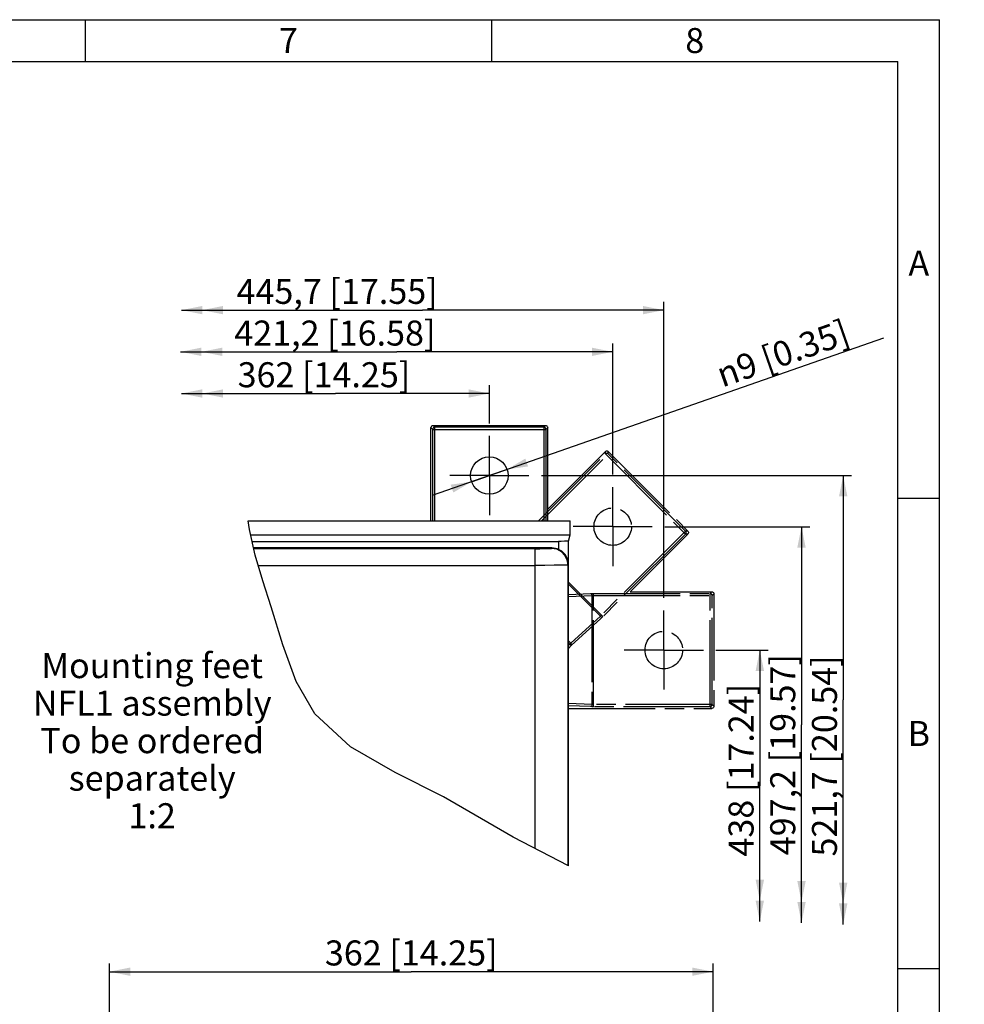
# Model space of a CAD drawing. Units: millimetres. Extents: x 9 to 416, y 1 to 290.
# Drawn here: x 303 to 416, y 172 to 290 of the extents above; entities that cross this region are included whole.
import ezdxf

# ---------------------------------------------------------------- set-up
doc = ezdxf.new("R2010")
doc.units = ezdxf.units.MM
doc.header["$LTSCALE"] = 23.1
doc.linetypes.add('CENTER', pattern=[0.6, 0.375, -0.075, 0.075, -0.075])
doc.linetypes.add('PHANTOM', pattern=[0.8, 0.45, -0.05, 0.1, -0.05, 0.1, -0.05])
doc.layers.get('0').update_dxf_attribs({"linetype": 'CONTINUOUS'})
doc.layers.add('DEFAULT_1', color=7, linetype='CENTER')
doc.layers.add('DEFAULT_3', color=7, linetype='PHANTOM')
doc.styles.get("Standard").update_dxf_attribs({"font": 'txt', "width": 0.7})
doc.styles.add('TEXTSTYLE_2', font='gdt', dxfattribs={"width": 0.7})
doc.dimstyles.new('DIMSTYLE_3', dxfattribs={"dimtxt": 3, "dimasz": 2.5, "dimexe": 1, "dimexo": 1.5, "dimgap": 0.75, "dimtad": 1, "dimlfac": 2, "dimdsep": 46, "dimtxsty": 'STANDARD', "dimblk": '_FILLED', "dimblk1": '_FILLED', "dimblk2": '_FILLED', "dimcen": 0.09, "dimadec": 0, "dimazin": 0, "dimtp": 0.5, "dimtm": 0.5, "dimtfac": 1, "dimtofl": 0, "dimtmove": 0, "dimatfit": 3, "dimldrblk": '_FILLED', "dimfxl": 1, "dimtolj": 1, "dimarcsym": 0})
doc.dimstyles.new('DIMSTYLE_4', dxfattribs={"dimtxt": 3, "dimasz": 2.5, "dimexe": 1, "dimexo": 1.5, "dimgap": 0.75, "dimtad": 1, "dimdec": 1, "dimlfac": 2, "dimdsep": 46, "dimtxsty": 'STANDARD', "dimblk": '_FILLED', "dimblk1": '_FILLED', "dimblk2": '_FILLED', "dimcen": 0.09, "dimadec": 0, "dimazin": 0, "dimtp": 0.8, "dimtm": 0.8, "dimtfac": 1, "dimtdec": 1, "dimtofl": 0, "dimtmove": 0, "dimatfit": 3, "dimldrblk": '_FILLED', "dimfxl": 1, "dimtolj": 1, "dimarcsym": 0})
doc.dimstyles.new('DIMSTYLE_5', dxfattribs={"dimtxt": 3, "dimasz": 2.5, "dimexe": 1, "dimexo": 1.5, "dimgap": 0.75, "dimtad": 1, "dimlfac": 2, "dimdsep": 46, "dimtxsty": 'STANDARD', "dimblk": '_FILLED', "dimblk1": '_FILLED', "dimblk2": '_FILLED', "dimcen": 0.09, "dimadec": 0, "dimazin": 0, "dimtp": 0.8, "dimtm": 0.8, "dimtfac": 1, "dimtofl": 0, "dimtmove": 0, "dimatfit": 3, "dimldrblk": '_FILLED', "dimfxl": 1, "dimtolj": 1, "dimarcsym": 0})
doc.dimstyles.new('DIMSTYLE_6', dxfattribs={"dimtxt": 3, "dimasz": 2.5, "dimexe": 1, "dimexo": 1.5, "dimtad": 1, "dimlfac": 2, "dimdsep": 46, "dimtxsty": 'STANDARD', "dimblk": '_FILLED', "dimblk1": '_FILLED', "dimblk2": '_FILLED', "dimcen": 0.09, "dimadec": 0, "dimazin": 0, "dimtp": 0.2, "dimtm": 0.2, "dimtfac": 1, "dimtmove": 0, "dimatfit": 2, "dimldrblk": '_FILLED', "dimfxl": 1, "dimtolj": 1, "dimarcsym": 0})
doc.dimstyles.new('DIMSTYLE_7', dxfattribs={"dimtxt": 3, "dimasz": 2.5, "dimexe": 1, "dimexo": 1.5, "dimgap": 0.75, "dimtad": 1, "dimlfac": 5, "dimdsep": 46, "dimtxsty": 'STANDARD', "dimblk": '_FILLED', "dimblk1": '_FILLED', "dimblk2": '_FILLED', "dimcen": 0.09, "dimadec": 0, "dimazin": 0, "dimtp": 0.5, "dimtm": 0.5, "dimtfac": 1, "dimtofl": 0, "dimtmove": 0, "dimatfit": 3, "dimldrblk": '_FILLED', "dimfxl": 1, "dimtolj": 1, "dimarcsym": 0})

# ---------------------------------------------------------------- blocks, each defined once
blk = doc.blocks.new('_FILLED')
at = {"color": 0, "linetype": 'BYBLOCK'}
blk.add_solid([(0, 0), (-1, 0.2), (-1, -0.2)], dxfattribs=at)
blk = doc.blocks.new('DOUBLE_FILLED')
at = {"color": 0, "linetype": 'BYBLOCK'}
for points in [[(-1, 0), (-2, 0.2), (-2, -0.2)], [(0, 0), (-1, 0.2), (-1, -0.2)]]:
    blk.add_solid(points, dxfattribs=at)
blk = doc.blocks.new('*D2')
at = {"color": 2, "linetype": 'CONTINUOUS'}
for p, q in [((358.99, 241.58), (358.99, 246.17)), ((322.05, 245.17), (340.52, 245.17)), ((358.99, 245.17), (340.52, 245.17))]:
    blk.add_line(p, q, dxfattribs=at)
at = {"color": 2, "linetype": 'CONTINUOUS', "xscale": 2.5, "yscale": 2.5, "zscale": 2.5, "rotation": 180}
blk.add_blockref('DOUBLE_FILLED', (322.05, 245.17), dxfattribs=at)
at = {"color": 2, "linetype": 'CONTINUOUS', "xscale": 2.5, "yscale": 2.5, "zscale": 2.5}
blk.add_blockref('_FILLED', (358.99, 245.17), dxfattribs=at)
at = {"color": 2, "linetype": 'CONTINUOUS', "insert": (339.15, 248.92), "char_height": 3, "width": 34.0714, "attachment_point": 2, "line_spacing_factor": 0.9}
blk.add_mtext('362{\\Ftxt.shx;\\W1.000000;\\H3.000000; }[14.25]', dxfattribs=at)
blk = doc.blocks.new('*D3')
at = {"color": 2, "linetype": 'CONTINUOUS'}
for p, q in [((373.78, 235.45), (373.78, 251.17)), ((321.95, 250.17), (347.87, 250.17)), ((373.78, 250.17), (347.87, 250.17))]:
    blk.add_line(p, q, dxfattribs=at)
at = {"color": 2, "linetype": 'CONTINUOUS', "xscale": 2.5, "yscale": 2.5, "zscale": 2.5, "rotation": 180}
blk.add_blockref('DOUBLE_FILLED', (321.95, 250.17), dxfattribs=at)
at = {"color": 2, "linetype": 'CONTINUOUS', "xscale": 2.5, "yscale": 2.5, "zscale": 2.5}
blk.add_blockref('_FILLED', (373.78, 250.17), dxfattribs=at)
at = {"color": 2, "linetype": 'CONTINUOUS', "insert": (340.46, 253.92), "char_height": 3, "width": 39.5357, "attachment_point": 2, "line_spacing_factor": 0.9}
blk.add_mtext('421,2{\\Ftxt.shx;\\W1.000000;\\H3.000000; }[16.58]', dxfattribs=at)
blk = doc.blocks.new('*D4')
at = {"color": 2, "linetype": 'CONTINUOUS'}
for p, q in [((322.05, 255.17), (350.98, 255.17)), ((379.91, 255.17), (350.98, 255.17)), ((379.91, 220.65), (379.91, 256.17))]:
    blk.add_line(p, q, dxfattribs=at)
at = {"color": 2, "linetype": 'CONTINUOUS', "xscale": 2.5, "yscale": 2.5, "zscale": 2.5, "rotation": 180}
blk.add_blockref('DOUBLE_FILLED', (322.05, 255.17), dxfattribs=at)
at = {"color": 2, "linetype": 'CONTINUOUS', "xscale": 2.5, "yscale": 2.5, "zscale": 2.5}
blk.add_blockref('_FILLED', (379.91, 255.17), dxfattribs=at)
at = {"color": 2, "linetype": 'CONTINUOUS', "insert": (340.73, 258.92), "char_height": 3, "width": 39.8571, "attachment_point": 2, "line_spacing_factor": 0.9}
blk.add_mtext('445,7{\\Ftxt.shx;\\W1.000000;\\H3.000000; }[17.55]', dxfattribs=at)
blk = doc.blocks.new('*D5')
at = {"color": 2, "linetype": 'CONTINUOUS'}
for p, q in [((380.03, 229.2), (397.43, 229.2)), ((396.43, 229.2), (396.43, 205.45)), ((396.43, 181.69), (396.43, 205.45))]:
    blk.add_line(p, q, dxfattribs=at)
at = {"color": 2, "linetype": 'CONTINUOUS', "xscale": 2.5, "yscale": 2.5, "zscale": 2.5}
for name, p, rotation in [('_FILLED', (396.43, 229.2), 90), ('DOUBLE_FILLED', (396.43, 181.69), 270)]:
    blk.add_blockref(name, p, dxfattribs=dict(at, rotation=rotation))
at = {"color": 2, "linetype": 'CONTINUOUS', "insert": (392.68, 201.86), "char_height": 3, "width": 40.5, "attachment_point": 2, "rotation": 90, "line_spacing_factor": 0.9}
blk.add_mtext('497,2{\\Ftxt.shx;\\W1.000000;\\H3.000000; }[19.57]', dxfattribs=at)
blk = doc.blocks.new('*D6')
at = {"color": 2, "linetype": 'CONTINUOUS'}
for p, q in [((386.16, 214.4), (392.43, 214.4)), ((391.43, 214.4), (391.43, 198.13)), ((391.43, 181.85), (391.43, 198.13))]:
    blk.add_line(p, q, dxfattribs=at)
at = {"color": 2, "linetype": 'CONTINUOUS', "xscale": 2.5, "yscale": 2.5, "zscale": 2.5}
for name, p, rotation in [('_FILLED', (391.43, 214.4), 90), ('DOUBLE_FILLED', (391.43, 181.85), 270)]:
    blk.add_blockref(name, p, dxfattribs=dict(at, rotation=rotation))
at = {"color": 2, "linetype": 'CONTINUOUS', "insert": (387.68, 200), "char_height": 3, "width": 34.3929, "attachment_point": 2, "rotation": 90, "line_spacing_factor": 0.9}
blk.add_mtext('438{\\Ftxt.shx;\\W1.000000;\\H3.000000; }[17.24]', dxfattribs=at)
blk = doc.blocks.new('*D7')
at = {"color": 2, "linetype": 'CONTINUOUS'}
for p, q in [((365.24, 235.33), (402.43, 235.33)), ((401.43, 235.33), (401.43, 208.42)), ((401.43, 181.51), (401.43, 208.42))]:
    blk.add_line(p, q, dxfattribs=at)
at = {"color": 2, "linetype": 'CONTINUOUS', "xscale": 2.5, "yscale": 2.5, "zscale": 2.5}
for name, p, rotation in [('_FILLED', (401.43, 235.33), 90), ('DOUBLE_FILLED', (401.43, 181.51), 270)]:
    blk.add_blockref(name, p, dxfattribs=dict(at, rotation=rotation))
at = {"color": 2, "linetype": 'CONTINUOUS', "insert": (397.68, 201.71), "char_height": 3, "width": 40.1786, "attachment_point": 2, "rotation": 90, "line_spacing_factor": 0.9}
blk.add_mtext('521,7{\\Ftxt.shx;\\W1.000000;\\H3.000000; }[20.54]', dxfattribs=at)
blk = doc.blocks.new('*D8')
at = {"color": 2, "linetype": 'CONTINUOUS'}
for p, q in [((358.99, 235.33), (406.32, 251.86)), ((358.99, 235.33), (352.14, 232.94)), ((356.86, 234.59), (358.99, 235.33)), ((361.11, 236.07), (358.99, 235.33))]:
    blk.add_line(p, q, dxfattribs=at)
at = {"color": 2, "linetype": 'CONTINUOUS', "xscale": 2.5, "yscale": 2.5, "zscale": 2.5}
for p, rotation in [((361.11, 236.07), 199.2539997496), ((356.86, 234.59), 19.2539997496)]:
    blk.add_blockref('_FILLED', p, dxfattribs=dict(at, rotation=rotation))
at = {"color": 2, "linetype": 'CONTINUOUS', "insert": (385.93, 248.71), "char_height": 3, "width": 30.4286, "attachment_point": 1, "rotation": 19.252, "line_spacing_factor": 0.9, "style": 'TEXTSTYLE_2'}
blk.add_mtext('{\\Fgdt;n}\\Ftxt;9{\\Ftxt.shx;\\W1.000000;\\H3.000000; }[0.35]', dxfattribs=at)
blk = doc.blocks.new('*D9')
at = {"color": 2, "linetype": 'CONTINUOUS'}
for p, q in [((313.42, 167.58), (313.42, 176.83)), ((385.82, 167.58), (385.82, 176.83)), ((313.42, 175.83), (349.62, 175.83)), ((385.82, 175.83), (349.62, 175.83))]:
    blk.add_line(p, q, dxfattribs=at)
at = {"color": 2, "linetype": 'CONTINUOUS', "xscale": 2.5, "yscale": 2.5, "zscale": 2.5, "rotation": 180}
blk.add_blockref('_FILLED', (313.42, 175.83), dxfattribs=at)
at = {"color": 2, "linetype": 'CONTINUOUS', "xscale": 2.5, "yscale": 2.5, "zscale": 2.5}
blk.add_blockref('_FILLED', (385.82, 175.83), dxfattribs=at)
at = {"color": 2, "linetype": 'CONTINUOUS', "insert": (349.62, 179.58), "char_height": 3, "width": 34.0714, "attachment_point": 2, "line_spacing_factor": 0.9}
blk.add_mtext('362{\\Ftxt.shx;\\W1.000000;\\H3.000000; }[14.25]', dxfattribs=at)

msp = doc.modelspace()

# ---------------------------------------------------------------- linework, layer by layer
at = {"color": 2, "linetype": 'CONTINUOUS'}
for p, q in [((18, 290), (413, 290)), ((310.5, 290), (310.5, 285)), ((359.25, 290), (359.25, 285)), ((413, 7), (413, 290)), ((408, 232.6), (413, 232.6)), ((408, 176.2), (413, 176.2))]:
    msp.add_line(p, q, dxfattribs=at)
at = {"color": 7, "linetype": 'CONTINUOUS'}
for p, q in [((18, 285), (408, 285)), ((408, 7), (408, 285)), ((351.9867, 229.9049), (351.9867, 241.0801)), ((352.2365, 241.3299), (365.737, 241.3299)), ((365.9867, 229.9049), (365.9867, 241.0801)), ((330.2005, 228.8682), (330.0632, 229.9049)), ((330.0632, 229.9049), (368.6796, 229.9049)), ((368.6796, 228.236), (368.6796, 229.9049)), ((330.9102, 225.7868), (330.2005, 228.8682)), ((330.3461, 228.236), (368.6796, 228.236)), ((368.4867, 227.4705), (368.6796, 228.236)), ((330.5375, 227.4049), (367.2817, 227.4049)), ((367.2817, 227.4049), (367.2817, 226.467)), ((368.4867, 188.5448), (368.4867, 227.4705)), ((366.487, 226.6549), (330.7102, 226.6549)), ((331.8283, 222.7148), (330.9102, 225.7868)), ((332.814, 219.6023), (331.8283, 222.7148)), ((334.2004, 215.0365), (332.814, 219.6023)), ((335.8157, 210.6408), (334.2004, 215.0365)), ((338.0409, 206.7725), (335.8157, 210.6408)), ((342.3298, 202.8099), (338.0409, 206.7725)), ((347.6993, 199.714), (342.3298, 202.8099)), ((353.4842, 196.7937), (347.6993, 199.714)), ((361.8236, 191.9793), (353.4842, 196.7937)), ((368.4867, 188.5448), (361.8236, 191.9793))]:
    msp.add_line(p, q, dxfattribs=at)
at = {"color": 9, "linetype": 'CONTINUOUS'}
for p, q in [((352.1946, 240.8722), (351.9867, 241.0801)), ((352.4444, 241.122), (352.2365, 241.3299)), ((352.4444, 229.9049), (352.4444, 241.122)), ((365.5291, 241.122), (352.4444, 241.122)), ((365.737, 241.3299), (365.5291, 241.122)), ((365.5291, 241.122), (365.5291, 229.9049)), ((365.9867, 241.0801), (365.7789, 240.8722)), ((352.1946, 229.9049), (352.1946, 240.8722)), ((352.1946, 240.8722), (365.7789, 240.8722)), ((365.7789, 240.8722), (365.7789, 229.9049)), ((364.425, 226.5582), (330.7325, 226.5582)), ((364.425, 226.5582), (364.425, 190.6384)), ((366.487, 226.6549), (366.4247, 226.5925)), ((331.2773, 224.5586), (364.425, 224.5586)), ((368.4244, 224.5929), (368.4867, 224.6552)), ((368.4244, 188.5769), (368.4244, 224.5929))]:
    msp.add_line(p, q, dxfattribs=at)
at = {"color": 7, "linetype": 'CONTINUOUS'}
for points in [[(351.9867, 241.0801), (351.999, 241.1573), (352.0344, 241.227), (352.0896, 241.2822), (352.1593, 241.3176), (352.2365, 241.3299)], [(365.737, 241.3299), (365.8142, 241.3176), (365.8838, 241.2822), (365.939, 241.227), (365.9745, 241.1573), (365.9867, 241.0801)], [(368.4867, 227.4705), (368.0093, 227.4608), (367.5926, 227.4381), (367.2817, 227.4049)], [(368.4867, 224.6552), (368.3889, 225.2732), (368.1048, 225.8306), (367.6625, 226.273), (367.105, 226.557), (366.487, 226.6549)]]:
    msp.add_lwpolyline(points, dxfattribs=at)
at = {"color": 9, "linetype": 'CONTINUOUS'}
for points in [[(352.4444, 241.122), (352.3673, 241.1097), (352.2977, 241.0741), (352.2425, 241.0189), (352.2069, 240.9493), (352.1946, 240.8722)], [(365.7789, 240.8722), (365.7664, 240.9497), (365.7306, 241.0194), (365.6748, 241.0749), (365.6051, 241.11), (365.5291, 241.122)], [(364.425, 226.5582), (365.0384, 226.5599), (365.5902, 226.5648), (366.0302, 226.5723), (366.3177, 226.5819), (366.4247, 226.5925)], [(368.4244, 224.5929), (368.327, 225.2087), (368.0563, 225.7485), (367.6255, 226.1915), (367.0639, 226.4874), (366.4247, 226.5925)], [(368.4244, 224.5929), (368.2116, 224.5822), (367.6363, 224.5726), (366.7535, 224.5651), (365.6478, 224.5602), (364.425, 224.5586)]]:
    msp.add_lwpolyline(points, dxfattribs=at)
at = {"color": 7, "linetype": 'CONTINUOUS'}
msp.add_circle((358.9867, 235.3299), 2.25, dxfattribs=at)
at = {"layer": 'DEFAULT_1', "color": 7, "linetype": 'CENTER'}
for p, q in [((358.9867, 235.3299), (358.9867, 240.0799)), ((358.9867, 235.3299), (354.2367, 235.3299)), ((358.9867, 235.3299), (358.9867, 230.5799)), ((358.9867, 235.3299), (363.7367, 235.3299)), ((373.7829, 229.2011), (373.7829, 233.9511)), ((373.7829, 229.2011), (369.0329, 229.2011)), ((373.7829, 229.2011), (373.7829, 224.4511)), ((373.7829, 229.2011), (378.5329, 229.2011)), ((379.9117, 214.4049), (379.9117, 219.1549)), ((379.9117, 214.4049), (375.1617, 214.4049)), ((379.9117, 214.4049), (384.6617, 214.4049)), ((379.9117, 214.4049), (379.9117, 209.6549))]:
    msp.add_line(p, q, dxfattribs=at)
at = {"layer": 'DEFAULT_3', "color": 9, "linetype": 'PHANTOM'}
for p, q in [((364.8812, 229.9049), (372.8992, 237.9229)), ((365.2344, 229.9049), (373.2524, 237.9229)), ((372.8992, 237.9229), (372.8992, 238.2168)), ((372.8992, 237.9229), (382.5048, 228.3174)), ((373.2524, 237.9229), (373.2524, 238.2168)), ((382.5048, 228.6706), (373.2524, 237.9229)), ((382.5048, 228.6706), (372.4366, 218.6024)), ((382.5048, 228.3174), (372.6132, 218.4258)), ((382.7987, 228.6706), (382.5048, 228.6706)), ((382.7987, 228.3174), (382.5048, 228.3174)), ((368.4867, 222.5522), (372.6132, 218.4258)), ((368.4867, 222.3022), (372.307, 218.4819)), ((368.4867, 221.076), (371.1117, 221.1906)), ((368.4867, 220.8185), (371.2885, 220.9408)), ((371.2885, 220.9408), (371.2885, 207.8689)), ((371.4653, 221.197), (385.4541, 221.197)), ((371.4653, 207.6127), (371.4653, 221.197)), ((371.4653, 220.9472), (385.7039, 220.9472)), ((385.4541, 221.197), (385.662, 221.4049)), ((385.4541, 207.6127), (385.4541, 221.197)), ((385.7039, 220.9472), (385.9117, 221.1551)), ((385.7039, 207.8625), (385.7039, 220.9472)), ((372.307, 218.4819), (368.7621, 215.2336)), ((372.3586, 218.1803), (368.8137, 214.932)), ((368.7621, 215.2336), (368.4867, 215.5089)), ((368.4867, 215.2589), (368.8137, 214.932)), ((368.7621, 215.2336), (368.4867, 214.9582)), ((368.8137, 214.932), (368.4867, 214.605)), ((371.2885, 207.8689), (368.4867, 207.9912)), ((385.7039, 207.8625), (371.4653, 207.8625)), ((385.9117, 207.6546), (385.7039, 207.8625)), ((371.1117, 207.6191), (368.4867, 207.7337)), ((385.4541, 207.6127), (371.4653, 207.6127)), ((385.662, 207.4049), (385.4541, 207.6127))]:
    msp.add_line(p, q, dxfattribs=at)
at = {"layer": 'DEFAULT_3', "color": 8, "linetype": 'PHANTOM'}
for p, q in [((365.9867, 231.3044), (372.8992, 238.2168)), ((373.2524, 238.2168), (382.7987, 228.6706)), ((375.8862, 221.4049), (382.7987, 228.3174)), ((375.8862, 221.4049), (385.662, 221.4049)), ((385.9117, 221.1551), (385.9117, 207.6546)), ((368.4867, 207.4049), (385.662, 207.4049))]:
    msp.add_line(p, q, dxfattribs=at)
for points in [[(372.8992, 238.2168), (372.9625, 238.2628), (373.0368, 238.287), (373.1149, 238.287), (373.1892, 238.2628), (373.2524, 238.2168)], [(382.7987, 228.6706), (382.8447, 228.6073), (382.8688, 228.533), (382.8688, 228.4549), (382.8447, 228.3806), (382.7987, 228.3174)], [(385.662, 221.4049), (385.7392, 221.3926), (385.8088, 221.3572), (385.864, 221.302), (385.8995, 221.2323), (385.9117, 221.1551)], [(385.9117, 207.6546), (385.8995, 207.5774), (385.864, 207.5078), (385.8088, 207.4525), (385.7392, 207.4171), (385.662, 207.4049)]]:
    msp.add_lwpolyline(points, dxfattribs=at)
at = {"layer": 'DEFAULT_3', "color": 9, "linetype": 'PHANTOM'}
for points in [[(373.2524, 237.9229), (373.1892, 237.9687), (373.1149, 237.9927), (373.0368, 237.9927), (372.9625, 237.9687), (372.8992, 237.9229)], [(382.5048, 228.3174), (382.5507, 228.3809), (382.5747, 228.4555), (382.5744, 228.5342), (382.55, 228.6084), (382.5048, 228.6706)], [(371.1117, 221.1906), (371.2153, 221.1941), (371.3357, 221.1962), (371.4653, 221.197)], [(371.1117, 221.1906), (371.1653, 221.1765), (371.2139, 221.1402), (371.2529, 221.0852), (371.2785, 221.0166), (371.2885, 220.9408)], [(371.2886, 220.9408), (371.3403, 220.9443), (371.4005, 220.9465), (371.4653, 220.9472)], [(385.7039, 220.9472), (385.6915, 221.0243), (385.656, 221.0939), (385.6008, 221.1491), (385.5312, 221.1847), (385.4541, 221.197)], [(372.307, 218.4819), (372.3535, 218.4213), (372.3839, 218.3546), (372.3953, 218.2882), (372.3866, 218.2282), (372.3586, 218.1803)], [(372.4366, 218.6024), (372.3902, 218.5571), (372.3461, 218.5161), (372.3071, 218.4819)], [(372.6132, 218.4258), (372.521, 218.3347), (372.4344, 218.2511), (372.3586, 218.1803)], [(368.8137, 214.932), (368.8417, 214.9798), (368.8504, 215.0398), (368.839, 215.1063), (368.8086, 215.173), (368.7621, 215.2336)], [(371.2885, 207.8689), (371.2785, 207.7931), (371.2529, 207.7245), (371.2139, 207.6695), (371.1653, 207.6332), (371.1117, 207.6191)], [(371.4653, 207.8625), (371.4005, 207.8632), (371.3403, 207.8654), (371.2886, 207.8689)], [(385.4541, 207.6127), (385.5315, 207.6252), (385.6013, 207.661), (385.6567, 207.7168), (385.6919, 207.7865), (385.7039, 207.8625)], [(371.4653, 207.6127), (371.3357, 207.6135), (371.2153, 207.6156), (371.1117, 207.6191)]]:
    msp.add_lwpolyline(points, dxfattribs=at)
at = {"layer": 'DEFAULT_3', "color": 8, "linetype": 'PHANTOM'}
for centre in [(373.7829, 229.2011), (379.9117, 214.4049)]:
    msp.add_circle(centre, 2.25, dxfattribs=at)

# ---------------------------------------------------------------- texts
at = {"color": 2, "linetype": 'CONTINUOUS', "char_height": 3, "attachment_point": 2, "line_spacing_factor": 0.9}
for s, insert, width in [('7', (334.875, 289), 3.535714), ('8', (383.625, 289), 3.535714), ('A', (410.5, 262.3), 3.857143), ('Mounting feet\\PNFL1 assembly\\PTo be ordered\\Pseparately\\P1:2', (318.5425, 214.0379), 42.428571), ('B', (410.5, 205.9), 3.535714)]:
    msp.add_mtext(s, dxfattribs=dict(at, insert=insert, width=width))

# ---------------------------------------------------------------- dimensions: what is measured, and where the dimension line sits
at = {"color": 2, "linetype": 'CONTINUOUS'}
for base, p1, p2, angle, text, dimstyle, picture, middle in [((322.0516, 255.1724), (379.9117, 219.1549), (322.0516, 254.1724), 180, '445.7', 'DIMSTYLE_5', '*D4', (340.7328, 255.1724)), ((321.9476, 250.1724), (373.7829, 233.9511), (321.9476, 249.1724), 180, '421.2', 'DIMSTYLE_4', '*D3', (340.4551, 250.1724)), ((322.0516, 245.1724), (358.9867, 240.0799), (322.0516, 244.1724), 180, '362', 'DIMSTYLE_3', '*D2', (339.1486, 245.1724)), ((401.4281, 181.5057), (363.7367, 235.3299), (400.4281, 181.5057), 270, '521.7', 'DIMSTYLE_5', '*D7', (401.4281, 201.7105)), ((396.4281, 181.691), (378.5329, 229.2011), (395.4281, 181.691), 270, '497.2', 'DIMSTYLE_4', '*D5', (396.4281, 201.8609)), ((391.4281, 181.8457), (384.6617, 214.4049), (390.4281, 181.8457), 270, '438', 'DIMSTYLE_5', '*D6', (391.4281, 200.0025))]:
    dim = msp.add_linear_dim(base=base, p1=p1, p2=p2, angle=angle, text=text, dimstyle=dimstyle, override={"dimblk2": 'DOUBLE_FILLED', "dimsah": 1}, dxfattribs=at)
    dim.commit()
    dim.dimension.update_dxf_attribs({"geometry": picture, "text_midpoint": middle, "dimtype": 160})
dim = msp.add_diameter_dim_2p(p1=(361.1109, 236.0717), p2=(356.8626, 234.588), text='%%c<>', dimstyle='DIMSTYLE_6', override={"dimpost": '<>'}, dxfattribs=at)
dim.commit()
dim.dimension.update_dxf_attribs({"geometry": '*D8', "text_midpoint": (396.0021, 250.641), "dimtype": 163})
dim = msp.add_linear_dim(base=(385.8246, 175.833), p1=(313.4246, 166.083), p2=(385.8246, 166.083), dimstyle='DIMSTYLE_7', dxfattribs=at)
dim.commit()
dim.dimension.update_dxf_attribs({"geometry": '*D9', "text_midpoint": (349.6246, 175.833), "dimtype": 160})

doc.saveas('drawing.dxf')
